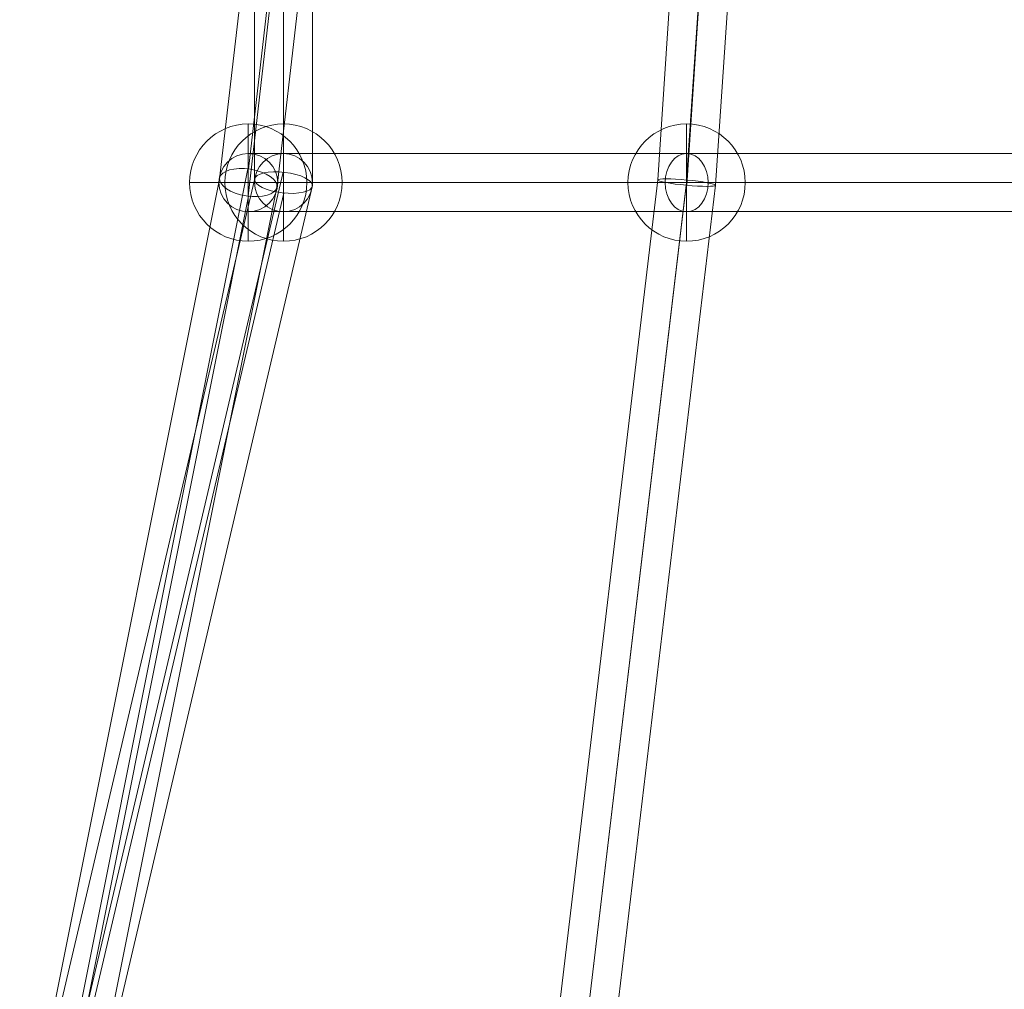
# Model space of a CAD drawing. Units: millimetres. Extents: x -3452 to 4498, y -2241 to 8709.
# Drawn here: x 941 to 1246, y 3761 to 4062 of the extents above; entities that cross this region are included whole.
import ezdxf

# ---------------------------------------------------------------- set-up
doc = ezdxf.new("R2010")
doc.units = ezdxf.units.MM
doc.header["$MEASUREMENT"] = 0
doc.layers.add('elevate1 - Level 26', color=7, linetype='Continuous', lineweight=0)
doc.layers.add('elevate1 - Level 27', color=7, linetype='Continuous', lineweight=0)

# ---------------------------------------------------------------- blocks, each defined once
blk = doc.blocks.new('From Smart Solid_36')
at = {"layer": 'elevate1 - Level 27', "color": 16, "linetype": 'Continuous', "lineweight": 0}
for p, q in [((-323.8, 9), (-312.87, 9)), ((-0.07, 9), (-323.8, 9)), ((-312.87, 9), (-187.77, 9)), ((-187.77, 9), (187.76, 9)), ((-332.96, 0), (-321.83, 0)), ((-0.07, 0), (-332.96, 0)), ((-321.83, 0), (-194.45, 0)), ((-314.64, 0), (-303.92, 0)), ((-0.07, 0), (-314.64, 0)), ((-303.92, 0), (-181.08, 0)), ((-194.45, 0), (194.45, 0)), ((-181.08, 0), (181.07, 0)), ((-323.8, -9), (-312.87, -9)), ((-0.07, -9), (-323.8, -9)), ((-312.87, -9), (-187.77, -9)), ((-187.77, -9), (187.76, -9))]:
    blk.add_line(p, q, dxfattribs=at)
for centre, major_axis, ratio in [((-323.8, 0), (-9.16, 0), 0.982605), ((-312.87, 0), (0, -9), 0.995366), ((-187.77, 0), (0, -9), 0.743027)]:
    blk.add_ellipse(centre, major_axis=major_axis, ratio=ratio, dxfattribs=at)
blk = doc.blocks.new('From Smart Solid_38')
at = {"layer": 'elevate1 - Level 27', "color": 16, "linetype": 'Continuous', "lineweight": 0}
for p, q in [((-2.68, -766.96), (42.06, -380.16)), ((-11.66, -770.05), (33.09, -383.12)), ((6.18, -772.3), (51.04, -384.44)), ((-2.81, -775.38), (42.07, -387.4)), ((-64.8, -1076.8), (-2.85, -766.94)), ((-73.68, -1080.29), (-11.66, -770.13)), ((-55.93, -1082.85), (6.18, -772.22)), ((-64.8, -1086.34), (-2.64, -775.41))]:
    blk.add_line(p, q, dxfattribs=at)
blk.add_ellipse((-2.74, -771.17), major_axis=(8.9, -1.4), ratio=0.463892, dxfattribs=at)
blk = doc.blocks.new('From Smart Solid_39')
at = {"layer": 'elevate1 - Level 27', "color": 16, "linetype": 'Continuous', "lineweight": 0}
for p, q in [((36.55, -768.96), (36.85, -381.68)), ((27.55, -771.27), (27.85, -384.79)), ((45.55, -773.1), (45.85, -384.79)), ((36.55, -775.41), (36.85, -387.9)), ((-36.44, -1078.86), (36.43, -768.95)), ((-45.24, -1080.86), (27.55, -771.31)), ((-36.44, -1086.3), (36.66, -775.42)), ((-27.64, -1084.3), (45.55, -773.06))]:
    blk.add_line(p, q, dxfattribs=at)
blk.add_ellipse((36.55, -772.18), major_axis=(8.99, -1.05), ratio=0.353936, dxfattribs=at)
blk = doc.blocks.new('From Smart Solid_40')
at = {"layer": 'elevate1 - Level 27', "color": 16, "linetype": 'Continuous', "lineweight": 0}
for p, q in [((-6.3, -773.48), (19.63, -386.43)), ((2.62, -773.47), (28.61, -385.58)), ((11.63, -775.12), (37.61, -387.38)), ((2.71, -775.12), (28.63, -388.23)), ((-52.95, -1165.63), (-6.3, -773.46)), ((-44.02, -1166.83), (2.57, -775.11)), ((-43.99, -1166.56), (2.76, -773.49)), ((-35.07, -1167.76), (11.63, -775.13))]:
    blk.add_line(p, q, dxfattribs=at)
blk.add_ellipse((2.67, -774.3), major_axis=(-8.96, 0.83), ratio=0.090663, dxfattribs=at)
blk = doc.blocks.new('From Smart Solid_66')
at = {"layer": 'elevate1 - Level 26', "color": 253}
for p, q in [((0, 18.2), (0, -18.2)), ((0, -18.2), (0, 18.2)), ((18.2, 0), (-18.2, 0))]:
    blk.add_line(p, q, dxfattribs=at)
at = {"layer": 'elevate1 - Level 26', "color": 253, "extrusion": (0, 0, -1)}
blk.add_arc((0, 0), 18.2, 270, 90, dxfattribs=at)
at = {"layer": 'elevate1 - Level 26', "color": 253}
blk.add_arc((0, 0), 18.2, 270, 90, dxfattribs=at)

msp = doc.modelspace()

# ---------------------------------------------------------------- block references
at = {"layer": 'elevate1 - Level 26', "color": 253}
for p in [(1011.81, 4011.47), (1022.74, 4011.47), (1147.84, 4011.47)]:
    msp.add_blockref('From Smart Solid_66', p, dxfattribs=at)
at = {"layer": 'elevate1 - Level 27', "color": 16, "linetype": 'Continuous', "lineweight": 0}
for name, p in [('From Smart Solid_40', (1145.17, 4785.77)), ('From Smart Solid_39', (986.19, 4783.66)), ('From Smart Solid_38', (1014.55, 4782.65)), ('From Smart Solid_36', (1335.61, 4011.47))]:
    msp.add_blockref(name, p, dxfattribs=at)

doc.saveas('drawing.dxf')
